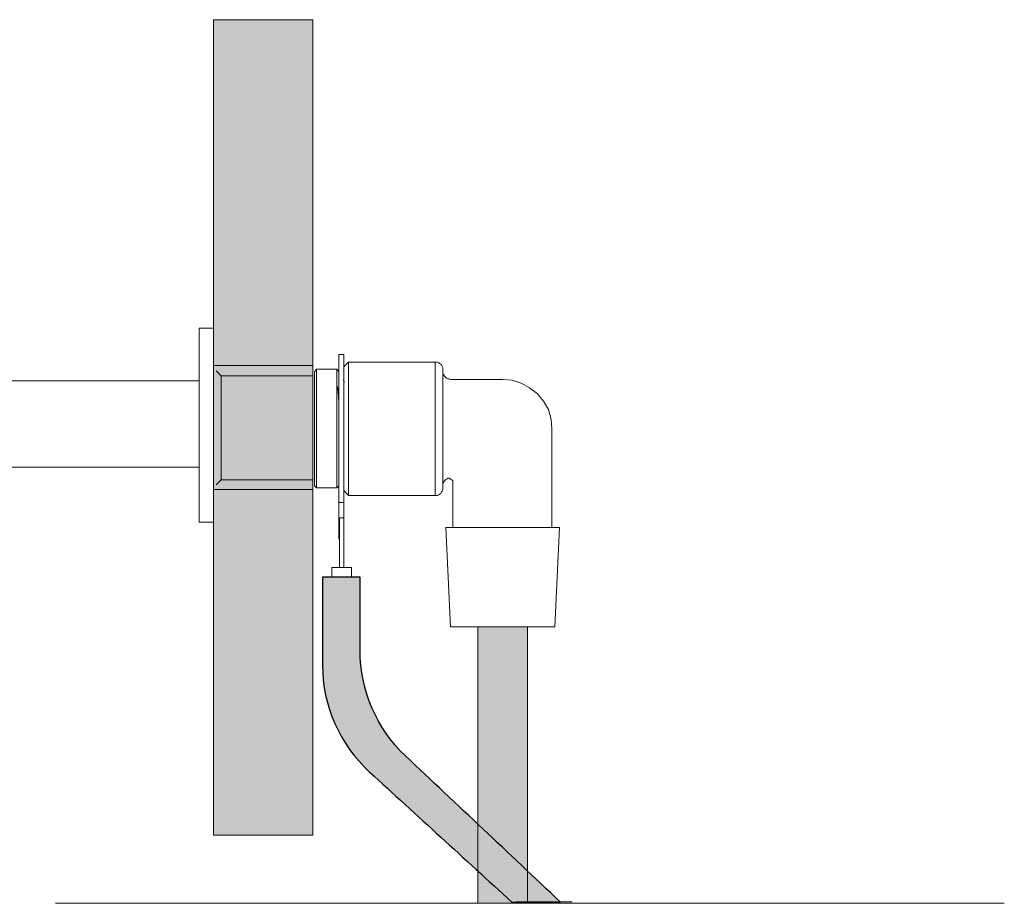
# Model space of a CAD drawing. Units: millimetres. Extents: x -36 to 703, y -1558 to -1011.
# Drawn here: x 343 to 617, y -1257 to -1011 of the extents above; entities that cross this region are included whole.
import ezdxf

# ---------------------------------------------------------------- set-up
doc = ezdxf.new("R2010")
doc.units = ezdxf.units.MM
doc.layers.add('IGES level 1', color=7, linetype='Continuous', true_color=0x000000)

msp = doc.modelspace()

# ---------------------------------------------------------------- hatches: boundary and pattern name
at = {"layer": 'IGES level 1', "true_color": 0x808080, "extrusion": (0, 0, -1)}
msp.add_hatch(color=8, dxfattribs=at).paths.add_polyline_path([(-424.19, -1237.94), (-396.56, -1237.94), (-396.56, -1010.79), (-424.19, -1010.79)], flags=0)
at = {"layer": 'IGES level 1', "true_color": 0xffffff, "extrusion": (0, 0, -1)}
msp.add_hatch(color=7, dxfattribs=at).paths.add_polyline_path([(-424.19, -1141.64), (-396.56, -1141.64), (-396.56, -1107.09), (-424.19, -1107.09)], flags=0)
at = {"layer": 'IGES level 1'}
msp.add_hatch(color=256, dxfattribs=at).paths.add_polyline_path([(479.63, -1256.53), (440.05, -1220.32), (439.27, -1219.59), (438.52, -1218.84), (437.79, -1218.08), (437.08, -1217.3), (436.39, -1216.51), (435.73, -1215.7), (435.09, -1214.87), (434.47, -1214.03), (433.87, -1213.17), (433.3, -1212.3), (432.75, -1211.41), (432.22, -1210.52), (431.72, -1209.61), (431.24, -1208.68), (430.78, -1207.75), (430.35, -1206.8), (429.94, -1205.85), (429.56, -1204.88), (429.2, -1203.9), (428.87, -1202.92), (428.56, -1201.92), (428.28, -1200.92), (428.03, -1199.91), (427.8, -1198.89), (427.6, -1197.86), (427.42, -1196.83), (427.27, -1195.79), (427.15, -1194.75), (427.05, -1193.7), (426.98, -1192.65), (426.94, -1191.59), (426.92, -1190.53), (426.92, -1166.06), (437.38, -1166.06), (437.38, -1186.47), (437.39, -1187.51), (437.43, -1188.55), (437.5, -1189.58), (437.59, -1190.61), (437.71, -1191.64), (437.86, -1192.65), (438.03, -1193.67), (438.22, -1194.68), (438.44, -1195.68), (438.69, -1196.67), (438.96, -1197.66), (439.26, -1198.64), (439.58, -1199.61), (439.92, -1200.57), (440.29, -1201.52), (440.68, -1202.46), (441.1, -1203.4), (441.54, -1204.32), (442, -1205.23), (442.49, -1206.13), (443, -1207.01), (443.53, -1207.89), (444.08, -1208.75), (444.66, -1209.6), (445.26, -1210.43), (445.88, -1211.25), (446.52, -1212.05), (447.18, -1212.84), (447.87, -1213.62), (448.57, -1214.38), (449.3, -1215.12), (450.05, -1215.84), (493.19, -1256.53)], flags=0)
at = {"layer": 'IGES level 1', "true_color": 0x000000, "extrusion": (0, 0, -1)}
msp.add_hatch(color=18, dxfattribs=at).paths.add_polyline_path([(-484, -1256.87), (-470.19, -1256.87), (-470.19, -1179.87), (-484, -1179.87)], flags=0)

# ---------------------------------------------------------------- linework, layer by layer
at = {"layer": 'IGES level 1', "color": 18, "lineweight": 0, "true_color": 0x000000}
for points in [[(424.19, -1010.79), (424.19, -1237.94), (396.56, -1237.94), (396.56, -1010.79)], [(424.19, -1107.09), (424.19, -1141.64), (396.56, -1141.64), (396.56, -1107.09)]]:
    msp.add_lwpolyline(points, close=True, dxfattribs=at)
for points in [[(396.56, -1087.21), (396.56, -1087.4), (396.56, -1088.18), (396.56, -1089.35), (396.56, -1091.1), (396.56, -1093.04), (396.56, -1095.57), (396.56, -1098.49), (396.56, -1101.8), (396.56, -1105.3), (396.56, -1109), (396.56, -1112.89), (396.56, -1116.97), (396.56, -1121.25), (396.56, -1125.53), (396.56, -1129.81), (396.56, -1133.9), (396.56, -1137.99), (396.56, -1141.88), (396.56, -1145.38), (396.56, -1148.88), (396.56, -1151.8), (396.56, -1154.52), (396.56, -1156.86), (396.56, -1158.8), (396.56, -1160.16), (396.56, -1161.14), (396.56, -1161.53), (396.56, -1161.72)], [(396.56, -1096.69), (392.61, -1096.69)], [(392.61, -1096.69), (392.61, -1096.83), (392.61, -1097.39), (392.61, -1098.24), (392.61, -1099.51), (392.61, -1100.92), (392.61, -1102.75), (392.61, -1104.86), (392.61, -1107.26), (392.61, -1109.8), (392.61, -1112.48), (392.61, -1115.3), (392.61, -1118.26), (392.61, -1121.36), (392.61, -1124.46), (392.61, -1127.57), (392.61, -1130.53), (392.61, -1133.49), (392.61, -1136.31), (392.61, -1138.84), (392.61, -1141.38), (392.61, -1143.5), (392.61, -1145.47), (392.61, -1147.16), (392.61, -1148.57), (392.61, -1149.56), (392.61, -1150.26), (392.61, -1150.55), (392.61, -1150.69)], [(432.83, -1104), (431.47, -1104)], [(431.47, -1145.24), (431.47, -1144.46), (431.47, -1143.49), (431.47, -1141.74), (431.47, -1139.79), (431.47, -1137.46), (431.47, -1134.74), (431.47, -1132.01), (431.47, -1128.9), (431.47, -1125.79), (431.47, -1122.48), (431.47, -1119.37), (431.47, -1116.45), (431.47, -1113.53), (431.47, -1111), (431.47, -1108.86), (431.47, -1106.91), (431.47, -1105.55), (431.47, -1104.58), (431.47, -1104)], [(432.83, -1145.24), (432.83, -1144.46), (432.83, -1143.49), (432.83, -1141.74), (432.83, -1139.79), (432.83, -1137.46), (432.83, -1134.74), (432.83, -1132.01), (432.83, -1128.9), (432.83, -1125.79), (432.83, -1122.48), (432.83, -1119.37), (432.83, -1116.45), (432.83, -1113.53), (432.83, -1111), (432.83, -1108.86), (432.83, -1106.91), (432.83, -1105.55), (432.83, -1104.58), (432.83, -1104)], [(434.2, -1106.14), (432.83, -1107.5)], [(434.2, -1106.14), (434.2, -1106.72), (434.2, -1107.69), (434.2, -1109.05), (434.2, -1111), (434.2, -1113.34), (434.2, -1115.86), (434.2, -1118.59), (434.2, -1121.7), (434.2, -1124.62)], [(398.7, -1109.97), (397.34, -1108.61)], [(424.19, -1109.97), (398.7, -1109.97)], [(398.7, -1109.97), (398.7, -1110.16), (398.7, -1110.94), (398.7, -1112.11), (398.7, -1113.67), (398.7, -1115.81), (398.7, -1117.95), (398.7, -1120.47), (398.7, -1123.2), (398.7, -1125.73), (398.7, -1128.45), (398.7, -1130.98), (398.7, -1133.12), (398.7, -1135.07), (398.7, -1136.82), (398.7, -1137.98), (398.7, -1138.76), (398.7, -1138.96)], [(425.25, -1108.08), (424.66, -1108.86)], [(424.66, -1140.57), (424.66, -1139.99), (424.66, -1139.01), (424.66, -1137.46), (424.66, -1135.71), (424.66, -1133.37), (424.66, -1130.84), (424.66, -1128.31), (424.66, -1125.4), (424.66, -1122.48), (424.66, -1119.75), (424.66, -1117.23), (424.66, -1114.89), (424.66, -1112.75), (424.66, -1111), (424.66, -1109.83), (424.66, -1109.05), (424.66, -1108.86)], [(430.89, -1108.08), (425.25, -1108.08)], [(425.25, -1108.08), (425.25, -1108.47), (425.25, -1109.25), (425.25, -1110.42), (425.25, -1111.97), (425.25, -1114.11), (425.25, -1116.45), (425.25, -1118.98), (425.25, -1121.89), (425.25, -1124.62), (425.25, -1127.54), (425.25, -1130.45), (425.25, -1132.98), (425.25, -1135.32), (425.25, -1137.46), (425.25, -1139.01), (425.25, -1140.18), (425.25, -1140.96), (425.25, -1141.15)], [(431.47, -1108.86), (430.89, -1108.08)], [(430.89, -1141.15), (430.89, -1140.96), (430.89, -1140.18), (430.89, -1139.02), (430.89, -1137.46), (430.89, -1135.32), (430.89, -1132.98), (430.89, -1130.45), (430.89, -1127.54), (430.89, -1124.62), (430.89, -1121.89), (430.89, -1118.98), (430.89, -1116.45), (430.89, -1114.11), (430.89, -1111.97), (430.89, -1110.42), (430.89, -1109.25), (430.89, -1108.47), (430.89, -1108.08)], [(392.61, -1111.4), (278.58, -1111.4)], [(431.47, -1120.73), (431.47, -1117.42), (431.28, -1114.31), (431.08, -1112.94)], [(433.03, -1111.78), (432.64, -1111)], [(434.2, -1124.62), (434.2, -1127.73), (434.2, -1130.84), (434.2, -1133.57), (434.2, -1136.1), (434.2, -1138.43), (434.2, -1140.38), (434.2, -1141.74), (434.2, -1142.71), (434.2, -1143.3)], [(392.61, -1135.43), (278.54, -1135.43)], [(397.34, -1140.32), (398.7, -1138.96)], [(398.7, -1138.96), (424.19, -1138.96)], [(424.66, -1140.57), (425.25, -1141.16)], [(430.89, -1141.15), (431.47, -1140.57)], [(425.25, -1141.15), (430.89, -1141.15)], [(432.83, -1141.93), (434.2, -1143.29)], [(431.47, -1145.24), (432.83, -1145.24)], [(431.47, -1155.36), (431.47, -1145.24)], [(432.83, -1155.36), (432.83, -1145.24)], [(392.61, -1150.69), (396.56, -1150.69)], [(431.67, -1149.52), (431.67, -1163.33)], [(431.67, -1149.52), (432.83, -1149.52)], [(432.83, -1149.52), (432.83, -1163.33)], [(431.47, -1155.36), (431.67, -1155.36)], [(429.53, -1163.33), (429.53, -1166.06)], [(429.53, -1163.33), (430.11, -1163.33), (430.69, -1163.33), (431.66, -1163.33)], [(431.67, -1163.33), (432.83, -1163.33)], [(432.83, -1163.33), (433.61, -1163.33), (434.39, -1163.33), (434.78, -1163.33), (434.97, -1163.33)], [(434.97, -1166.06), (434.97, -1163.33)], [(352.51, -1256.87), (616.8, -1256.87)]]:
    msp.add_lwpolyline(points, dxfattribs=at)
at = {"layer": 'IGES level 1', "color": 9, "lineweight": 0, "true_color": 0xb7b7b7}
for points in [[(458.32, -1106.14), (434.2, -1106.14)], [(460.46, -1108.08), (460.46, -1107.69), (460.26, -1107.3), (460.07, -1106.91), (459.87, -1106.72), (459.49, -1106.52), (459.29, -1106.33), (458.9, -1106.14), (458.32, -1106.14)], [(458.32, -1143.29), (458.32, -1143.1), (458.32, -1142.32), (458.32, -1141.16), (458.32, -1139.4), (458.32, -1137.26), (458.32, -1134.93), (458.32, -1132.21), (458.32, -1129.29), (458.32, -1126.18), (458.32, -1123.26), (458.32, -1120.14), (458.32, -1117.23), (458.32, -1114.5), (458.32, -1112.17), (458.32, -1110.03), (458.32, -1108.28), (458.32, -1107.11), (458.32, -1106.33), (458.32, -1106.14)], [(460.46, -1108.08), (460.46, -1108.47), (460.46, -1109.25), (460.46, -1110.42), (460.46, -1111.97), (460.46, -1114.11), (460.46, -1116.45), (460.46, -1118.98), (460.46, -1121.89), (460.46, -1124.62), (460.46, -1127.54), (460.46, -1130.45), (460.46, -1132.98), (460.46, -1135.32), (460.46, -1137.46), (460.46, -1139.01), (460.46, -1140.18), (460.46, -1140.96), (460.46, -1141.15)], [(462.6, -1111), (462.21, -1110.81), (461.82, -1110.81), (461.43, -1110.61), (461.04, -1110.22), (460.85, -1110.03), (460.65, -1109.64), (460.46, -1109.25), (460.46, -1108.86)], [(477, -1111), (462.6, -1111)], [(490.81, -1124.62), (490.61, -1122.09), (489.84, -1119.37), (488.47, -1117.03), (486.72, -1114.89), (484.58, -1113.33), (482.25, -1111.97), (479.72, -1111.19), (477, -1111)], [(490.81, -1152.24), (490.81, -1124.62)], [(461.82, -1138.43), (461.63, -1138.63), (461.24, -1138.82), (461.04, -1139.02), (460.85, -1139.21), (460.65, -1139.6), (460.65, -1139.79), (460.46, -1140.18), (460.46, -1140.38)], [(463.18, -1139.79), (463.18, -1139.6), (463.18, -1139.21), (462.99, -1139.02), (462.79, -1138.82), (462.6, -1138.63), (462.41, -1138.63), (462.21, -1138.43), (461.82, -1138.43)], [(463.18, -1139.79), (463.18, -1152.24)], [(434.2, -1143.29), (458.32, -1143.29)], [(458.32, -1143.29), (458.9, -1143.29), (459.29, -1143.1), (459.49, -1142.91), (459.88, -1142.71), (460.07, -1142.32), (460.26, -1142.13), (460.46, -1141.74), (460.46, -1141.16)], [(461.24, -1152.24), (462.6, -1179.87)], [(492.95, -1152.24), (492.56, -1152.24), (491.78, -1152.24), (490.61, -1152.24), (488.86, -1152.24), (486.92, -1152.24), (484.58, -1152.24), (481.86, -1152.24), (479.14, -1152.24), (476.22, -1152.24), (473.49, -1152.24), (470.77, -1152.24), (468.24, -1152.24), (466.1, -1152.24), (464.16, -1152.24), (462.79, -1152.24), (461.82, -1152.24), (461.24, -1152.24)], [(491.59, -1179.87), (492.95, -1152.24)], [(491.59, -1179.87), (491.2, -1179.87), (490.61, -1179.87), (489.25, -1179.87), (487.7, -1179.87), (485.75, -1179.87), (483.42, -1179.87), (480.89, -1179.87), (478.36, -1179.87), (475.63, -1179.87), (473.11, -1179.87), (470.57, -1179.87), (468.24, -1179.87), (466.29, -1179.87), (464.74, -1179.87), (463.57, -1179.87), (462.79, -1179.87), (462.6, -1179.87)], [(470.19, -1179.87), (470.19, -1256.87)], [(484, -1256.87), (484, -1179.87)], [(480.95, -1256.48), (496.42, -1256.48)]]:
    msp.add_lwpolyline(points, dxfattribs=at)
msp.add_lwpolyline([(484, -1179.87), (484, -1256.87), (470.19, -1256.87), (470.19, -1179.87)], close=True, dxfattribs=at)
at = {"layer": 'IGES level 1'}
msp.add_open_spline([(479.63, -1256.53), (466.43, -1244.46), (453.24, -1232.39), (440.05, -1220.32), (431.68, -1212.67), (426.92, -1201.86), (426.92, -1190.53), (426.92, -1182.37), (426.92, -1174.21), (426.92, -1166.06), (430.41, -1166.06), (433.9, -1166.06), (437.38, -1166.06), (437.38, -1172.86), (437.38, -1179.67), (437.38, -1186.47), (437.38, -1197.59), (441.96, -1208.21), (450.05, -1215.84), (464.43, -1229.4), (478.81, -1242.97), (493.19, -1256.53), (488.67, -1256.53), (484.15, -1256.53), (479.63, -1256.53)], degree=3, knots=[0, 0, 0, 0, 31.948827, 31.948827, 31.948827, 32.948827, 32.948827, 32.948827, 47.522827, 47.522827, 47.522827, 53.749827, 53.749827, 53.749827, 65.906827, 65.906827, 65.906827, 66.906827, 66.906827, 66.906827, 102.221336, 102.221336, 102.221336, 110.297336, 110.297336, 110.297336, 110.297336], dxfattribs=at)

doc.saveas('drawing.dxf')
